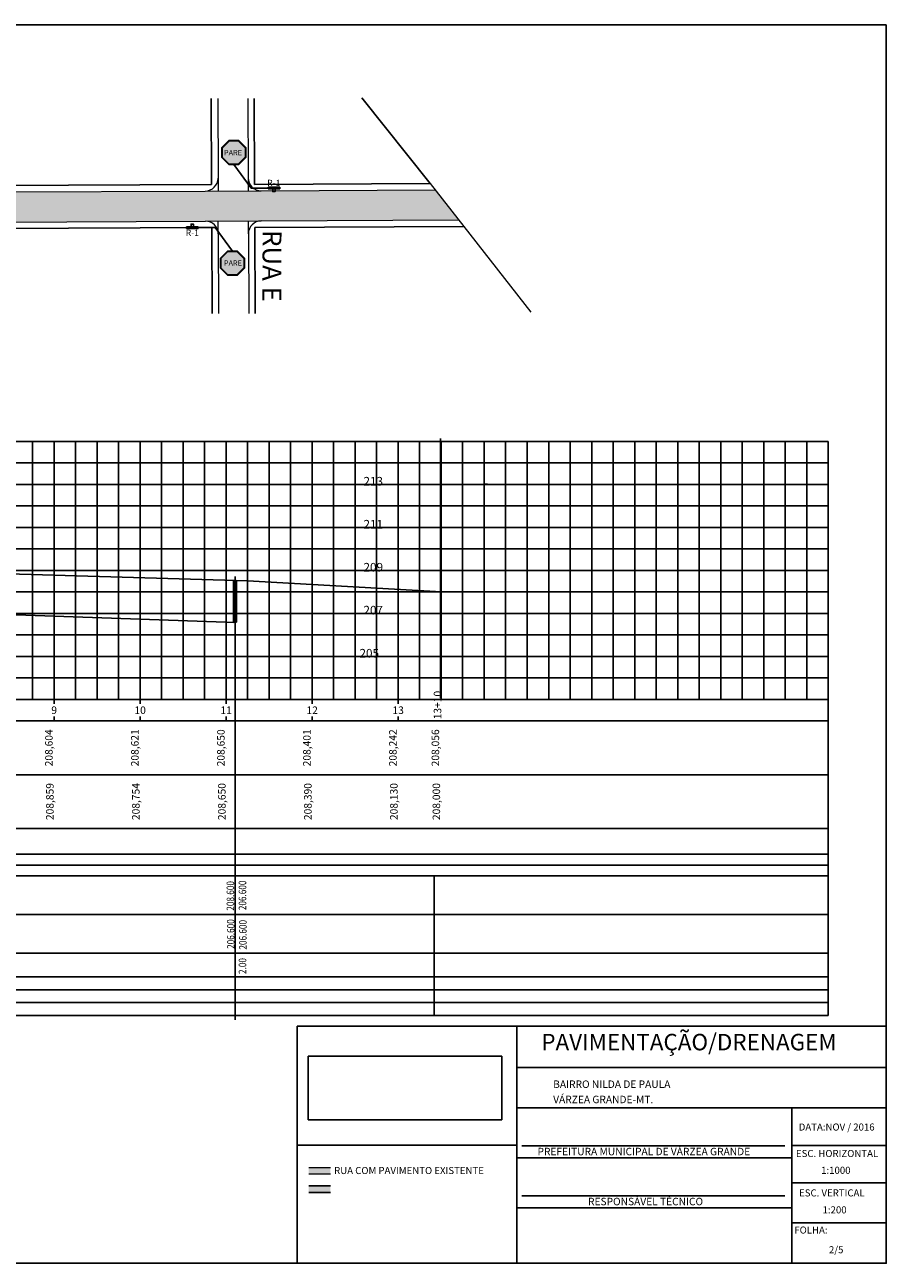
# Model space of a CAD drawing. Units: metres. Extents: x 19435 to 28196, y 4013 to 24575.
# Drawn here: x 24998 to 25198, y 14117 to 14405 of the extents above; entities that cross this region are included whole.
import ezdxf
from ezdxf.enums import TextEntityAlignment as Align

# ---------------------------------------------------------------- set-up
doc = ezdxf.new("R2010")
doc.units = ezdxf.units.M
doc.linetypes.add('DASHED', pattern=[0.75, 0.5, -0.25])
for name, color, linetype in [('1', 1, 'Continuous'), ('2', 2, 'Continuous'), ('8', 6, 'Continuous'), ('asfalto', 254, 'Continuous'), ('BORDA', 6, 'Continuous'), ('branca', 255, 'Continuous'), ('CANETA4', 4, 'Continuous'), ('G-PERF_GREIDE', 210, 'Continuous'), ('G-PERF_TERR', 30, 'DASHED'), ('G-PERF_TXT', 2, 'Continuous'), ('G-PVIEW_CGREIDE', 2, 'Continuous'), ('G-PVIEW_CONTORNO', 4, 'Continuous'), ('G-PVIEW_COORD', 2, 'Continuous'), ('G-PVIEW_CTERR', 2, 'Continuous'), ('G-PVIEW_EST', 2, 'Continuous'), ('G-PVIEW_LFINA', 252, 'Continuous'), ('G-PVIEW_LGROSSA', 254, 'Continuous'), ('G-PVIEW_PLANIM_DIAGR', 252, 'Continuous'), ('galeria', 160, 'Continuous'), ('meio-fio', 3, 'Continuous'), ('quadra', 4, 'Continuous'), ('Quadras', 2, 'Continuous'), ('RUAS', 1, 'Continuous'), ('Texto', 4, 'Continuous'), ('VERMELHO', 10, 'Continuous')]:
    doc.layers.add(name, color=color, linetype=linetype)
doc.layers.add('4', color=7, linetype='Continuous', lineweight=9)
doc.layers.add('calçada_projetada', color=3, linetype='Continuous', lineweight=20)
doc.styles.add('Arial', font='arial.ttf')
doc.styles.add('ARIAL_ITALICO', font='ariali.ttf')
doc.styles.add('SANSSERIFBOLD', font='sasb____.pfb')
doc.styles.get("Standard").update_dxf_attribs({"font": 'arial.ttf'})
doc.styles.add('style1', font='arial.ttf')
picture_1 = doc.add_image_def('image1.png', size_in_pixel=(185, 61))

msp = doc.modelspace()

# ---------------------------------------------------------------- hatches: boundary and pattern name
at = {"layer": 'asfalto'}
h = msp.add_hatch(color=256, dxfattribs=at)
h.dxf.hatch_style = 2
h.paths.add_polyline_path([(25093.56921, 14367.02435), (25053.09518, 14366.84092), (25040.09531, 14366.78201), (24822.26296, 14365.7948), (24827.64704, 14358.8468), (24833.75346, 14358.8468), (25040.12704, 14359.78208), (25053.1269, 14359.841), (25099.03903, 14360.04907)])
h = msp.add_hatch(color=256, dxfattribs=at)
h.dxf.hatch_style = 2
h.paths.add_polyline_path([(25069.20201, 14135.47273), (25064.16743, 14135.47273), (25064.16743, 14133.92805), (25069.20201, 14133.92805)])
at = {"layer": 'calçada_projetada', "ltscale": 10, "true_color": 0x636466}
h = msp.add_hatch(color=251, dxfattribs=at)
h.dxf.hatch_style = 1
h.paths.add_polyline_path([(25069.20201, 14139.66486), (25064.16743, 14139.66486), (25064.16743, 14138.12019), (25069.20201, 14138.12019)])
at = {"layer": 'VERMELHO'}
for points in [[(25047.82047, 14378.33602), (25045.66156, 14378.33602), (25044.13498, 14376.80944), (25044.13498, 14374.65053), (25045.66156, 14373.12395), (25047.82047, 14373.12395), (25049.34705, 14374.65053), (25049.34705, 14376.80944)], [(25045.33751, 14347.41238), (25047.49641, 14347.41237), (25049.02299, 14348.93895), (25049.02299, 14351.09786), (25047.49642, 14352.62444), (25045.33751, 14352.62444), (25043.81093, 14351.09786), (25043.81093, 14348.93895)]]:
    msp.add_hatch(color=256, dxfattribs=at).paths.add_polyline_path(points)

# ---------------------------------------------------------------- linework, layer by layer
at = {"layer": '1'}
for p, q in [((25050.78324, 14367.47106), (25046.74101, 14372.93899)), ((25054.70647, 14367.47106), (25050.78324, 14367.47106)), ((25057.43017, 14367.677), (25054.70647, 14367.677)), ((25054.70647, 14367.677), (25054.70647, 14367.26512)), ((25054.70647, 14367.26512), (25057.43017, 14367.26512)), ((25057.43017, 14367.677), (25057.43017, 14367.26512)), ((25038.45151, 14358.48327), (25035.72781, 14358.48327)), ((25035.72781, 14358.07139), (25035.72781, 14358.48327)), ((25035.72781, 14358.07139), (25038.45151, 14358.07139)), ((25038.45151, 14358.07139), (25038.45151, 14358.48327)), ((25038.45151, 14358.27733), (25042.37473, 14358.27733)), ((25042.37473, 14358.27733), (25046.41696, 14352.8094)), ((25113.73578, 14144.74584), (25174.88392, 14144.74584)), ((25113.73578, 14133.12131), (25174.88392, 14133.12131))]:
    msp.add_line(p, q, dxfattribs=at)
for points in [[(25056.34131, 14367.26512), (25056.34131, 14366.65742), (25055.79534, 14366.65742), (25055.79534, 14367.26512)], [(25036.81667, 14358.48327), (25036.81667, 14359.09097), (25037.36264, 14359.09097), (25037.36264, 14358.48327)]]:
    msp.add_lwpolyline(points, close=True, dxfattribs=at)
at = {"layer": '2'}
msp.add_line((25093.34659, 14207.55322), (25093.34659, 14175.05322), dxfattribs=at)
at = {"layer": '4'}
msp.add_line((25100.21114, 14358.55436), (25115.8392, 14338.62499), dxfattribs=at)
at = {"layer": '8', "ltscale": 10}
for p, q in [((25061.44539, 14172.58662), (25198.46568, 14172.58662)), ((25061.44539, 14117.44666), (25061.44539, 14172.58662)), ((25112.55157, 14117.44666), (25112.55157, 14172.58662)), ((25112.55157, 14162.97372), (25198.46568, 14162.97372)), ((25112.55157, 14153.55121), (25198.46568, 14153.55121)), ((25176.49347, 14153.55121), (25176.49347, 14117.44666)), ((25061.44539, 14144.90276), (25112.55157, 14144.90276)), ((25176.49347, 14144.83282), (25198.46568, 14144.83282)), ((25176.49347, 14141.92668), (25112.55157, 14141.92668)), ((25176.49347, 14136.11442), (25198.46568, 14136.11442)), ((25176.49347, 14130.30215), (25112.55157, 14130.30215)), ((25176.49347, 14126.8131), (25198.46568, 14126.8131))]:
    msp.add_line(p, q, dxfattribs=at)
msp.add_lwpolyline([(25198.46568, 14405.44666), (24802.46568, 14405.44666), (24802.46568, 14117.44666), (25198.46568, 14117.44666)], close=True, dxfattribs=at)
at = {"layer": 'asfalto'}
for points in [[(25069.20201, 14135.47273), (25064.16743, 14135.47273)], [(25069.20201, 14133.92805), (25064.16743, 14133.92805)]]:
    msp.add_lwpolyline(points, dxfattribs=at)
at = {"layer": 'BORDA'}
for p, q in [((25112.55157, 14117.44666), (25112.55157, 14172.58662)), ((25176.49347, 14117.44666), (25176.49347, 14144.35696))]:
    msp.add_line(p, q, dxfattribs=at)
at = {"layer": 'branca', "linetype": 'Continuous', "const_width": 0.18496}
for points in [[(25045.66156, 14378.33602), (25047.82047, 14378.33602), (25049.34705, 14376.80944), (25049.34705, 14374.65053), (25047.82047, 14373.12395), (25045.66156, 14373.12395), (25044.13498, 14374.65053), (25044.13498, 14376.80944)], [(25047.49641, 14347.41237), (25045.33751, 14347.41238), (25043.81093, 14348.93895), (25043.81093, 14351.09786), (25045.33751, 14352.62444), (25047.49642, 14352.62444), (25049.02299, 14351.09786), (25049.02299, 14348.93895)]]:
    msp.add_lwpolyline(points, close=True, dxfattribs=at)
at = {"layer": 'calçada_projetada', "ltscale": 10}
for p, q in [((25042.99785, 14388.29538), (25043.08169, 14369.79557)), ((25049.99778, 14388.32711), (25050.08162, 14369.8273)), ((25043.08169, 14369.79557), (25043.08169, 14366.79554)), ((25050.08162, 14369.8273), (25050.08162, 14366.82727)), ((25092.39711, 14368.51905), (25100.21114, 14358.55436)), ((24822.26296, 14365.7948), (25040.09531, 14366.78201)), ((25040.09531, 14366.78201), (25053.09518, 14366.84092)), ((25053.09518, 14366.84092), (25093.56921, 14367.02435)), ((24827.66841, 14358.81922), (25040.12704, 14359.78208)), ((25040.12704, 14359.78208), (25053.1269, 14359.841)), ((25043.1406, 14356.79571), (25043.1406, 14359.79574)), ((25050.14053, 14356.82743), (25050.14053, 14359.82746)), ((25053.1269, 14359.841), (25099.03903, 14360.04907)), ((25050.14053, 14356.82743), (25050.22437, 14338.32762)), ((25043.1406, 14356.79571), (25043.22444, 14338.2959))]:
    msp.add_line(p, q, dxfattribs=at)
at = {"layer": 'calçada_projetada', "color": 251, "ltscale": 10, "true_color": 0x636466}
for points in [[(25069.20201, 14139.66486), (25064.16743, 14139.66486)], [(25069.20201, 14138.12019), (25064.16743, 14138.12019)]]:
    msp.add_lwpolyline(points, dxfattribs=at)
at = {"layer": 'calçada_projetada', "ltscale": 10}
for centre, start, end in [((25040.08172, 14369.78198), 270.259661, 0.259661), ((25053.08158, 14369.84089), 180.259661, 270.259661), ((25040.14063, 14356.78211), 0.259661, 90.259661), ((25053.1405, 14356.84103), 90.259661, 180.259661)]:
    msp.add_arc(centre, 3, start, end, dxfattribs=at)
at = {"layer": 'CANETA4', "linetype": 'Continuous', "ltscale": 10}
for p, q in [((25184.96568, 14207.55322), (25184.96568, 14175.05322)), ((24824.96568, 14198.55322), (25184.96568, 14198.55322)), ((24824.96568, 14189.55322), (25184.96568, 14189.55322)), ((24824.96568, 14184.05322), (25184.96568, 14184.05322)), ((24824.96568, 14181.05322), (25184.96568, 14181.05322)), ((24824.96568, 14178.05322), (25184.96568, 14178.05322)), ((24824.96568, 14175.05322), (25184.96568, 14175.05322))]:
    msp.add_line(p, q, dxfattribs=at)
at = {"layer": 'G-PERF_GREIDE', "color": 210, "linetype": 'Continuous', "lineweight": -3, "ltscale": 2}
for p, q in [((24824.99844, 14282.69389), (25049.95556, 14276.16804)), ((25049.95556, 14276.16804), (25095.02464, 14273.55322))]:
    msp.add_line(p, q, dxfattribs=at)
at = {"layer": 'G-PERF_TERR', "color": 30, "linetype": 'DASHED', "lineweight": -3, "ltscale": 2}
for p, q in [((25104.30866, 14298.55322), (25105.16721, 14298.64116)), ((25105.16721, 14298.64116), (25105.69318, 14298.7007))]:
    msp.add_line(p, q, dxfattribs=at)
at = {"layer": 'G-PVIEW_CONTORNO', "color": 4, "linetype": 'Continuous', "lineweight": -3}
for p, q in [((24824.96568, 14308.55322), (25184.96568, 14308.55322)), ((25184.96568, 14248.55322), (25184.96568, 14308.55322)), ((24824.96568, 14248.55322), (25184.96568, 14248.55322))]:
    msp.add_line(p, q, dxfattribs=at)
for points in [[(24824.96568, 14243.55322), (25184.96568, 14243.55322), (25184.96568, 14248.55322), (24824.96568, 14248.55322)], [(24824.96568, 14231.05322), (25184.96568, 14231.05322), (25184.96568, 14243.55322), (24824.96568, 14243.55322)], [(24824.96568, 14218.55322), (25184.96568, 14218.55322), (25184.96568, 14231.05322), (24824.96568, 14231.05322)], [(24824.96568, 14212.55322), (25184.96568, 14212.55322), (25184.96568, 14218.55322), (24824.96568, 14218.55322)], [(24824.96568, 14207.55322), (25184.96568, 14207.55322), (25184.96568, 14212.55322), (24824.96568, 14212.55322)]]:
    msp.add_3dface(points, dxfattribs=at)
at = {"layer": 'G-PVIEW_LFINA', "color": 252, "linetype": 'Continuous', "lineweight": -3}
for p, q in [((24999.96568, 14248.55322), (24999.96568, 14308.55322)), ((25009.96568, 14248.55322), (25009.96568, 14308.55322)), ((25014.96568, 14248.55322), (25014.96568, 14308.55322)), ((25019.96568, 14248.55322), (25019.96568, 14308.55322)), ((25029.96568, 14248.55322), (25029.96568, 14308.55322)), ((25034.96568, 14248.55322), (25034.96568, 14308.55322)), ((25039.96568, 14248.55322), (25039.96568, 14308.55322)), ((25049.96568, 14248.55322), (25049.96568, 14308.55322)), ((25054.96568, 14248.55322), (25054.96568, 14308.55322)), ((25059.96568, 14248.55322), (25059.96568, 14308.55322)), ((25069.96568, 14248.55322), (25069.96568, 14308.55322)), ((25074.96568, 14248.55322), (25074.96568, 14308.55322)), ((25079.96568, 14248.55322), (25079.96568, 14308.55322)), ((25089.96568, 14248.55322), (25089.96568, 14308.55322)), ((25094.96568, 14248.55322), (25094.96568, 14308.55322)), ((25099.96568, 14248.55322), (25099.96568, 14308.55322)), ((25109.96568, 14248.55322), (25109.96568, 14308.55322)), ((25114.96568, 14248.55322), (25114.96568, 14308.55322)), ((25119.96568, 14248.55322), (25119.96568, 14308.55322)), ((25129.96568, 14248.55322), (25129.96568, 14308.55322)), ((25134.96568, 14248.55322), (25134.96568, 14308.55322)), ((25139.96568, 14248.55322), (25139.96568, 14308.55322)), ((25149.96568, 14248.55322), (25149.96568, 14308.55322)), ((25154.96568, 14248.55322), (25154.96568, 14308.55322)), ((25159.96568, 14248.55322), (25159.96568, 14308.55322)), ((25169.96568, 14248.55322), (25169.96568, 14308.55322)), ((25174.96568, 14248.55322), (25174.96568, 14308.55322)), ((25179.96568, 14248.55322), (25179.96568, 14308.55322)), ((24824.96568, 14303.55322), (25184.96568, 14303.55322)), ((24824.96568, 14293.55322), (25184.96568, 14293.55322)), ((24824.96568, 14283.55322), (25184.96568, 14283.55322)), ((24824.96568, 14273.55322), (25184.96568, 14273.55322)), ((24824.96568, 14263.55322), (25184.96568, 14263.55322)), ((24824.96568, 14253.55322), (25184.96568, 14253.55322))]:
    msp.add_line(p, q, dxfattribs=at)
at = {"layer": 'G-PVIEW_LGROSSA', "color": 254, "linetype": 'Continuous', "lineweight": -3}
for p, q in [((25004.96568, 14248.55322), (25004.96568, 14308.55322)), ((25024.96568, 14248.55322), (25024.96568, 14308.55322)), ((25044.96568, 14248.55322), (25044.96568, 14308.55322)), ((25064.96568, 14248.55322), (25064.96568, 14308.55322)), ((25084.96568, 14248.55322), (25084.96568, 14308.55322)), ((25104.96568, 14248.55322), (25104.96568, 14308.55322)), ((25124.96568, 14248.55322), (25124.96568, 14308.55322)), ((25144.96568, 14248.55322), (25144.96568, 14308.55322)), ((25164.96568, 14248.55322), (25164.96568, 14308.55322)), ((24824.96568, 14298.55322), (25184.96568, 14298.55322)), ((24824.96568, 14288.55322), (25184.96568, 14288.55322)), ((24824.96568, 14278.55322), (25184.96568, 14278.55322)), ((24824.96568, 14268.55322), (25184.96568, 14268.55322)), ((24824.96568, 14258.55322), (25184.96568, 14258.55322)), ((24824.96568, 14248.55322), (25184.96568, 14248.55322)), ((25004.96568, 14248.55322), (25004.96568, 14247.55322)), ((25024.96568, 14248.55322), (25024.96568, 14247.55322)), ((25044.96568, 14248.55322), (25044.96568, 14247.55322)), ((25064.96568, 14248.55322), (25064.96568, 14247.55322)), ((25084.96568, 14248.55322), (25084.96568, 14247.55322)), ((25004.96568, 14243.55322), (25004.96568, 14244.55322)), ((25024.96568, 14243.55322), (25024.96568, 14244.55322)), ((25044.96568, 14243.55322), (25044.96568, 14244.55322)), ((25064.96568, 14243.55322), (25064.96568, 14244.55322)), ((25084.96568, 14243.55322), (25084.96568, 14244.55322))]:
    msp.add_line(p, q, dxfattribs=at)
at = {"layer": 'G-PVIEW_PLANIM_DIAGR', "color": 252, "linetype": 'Continuous', "lineweight": -3}
msp.add_line((24824.96568, 14210.05322), (25184.96568, 14210.05322), dxfattribs=at)
at = {"layer": 'galeria'}
for p, q in [((25046.69762, 14276.1693), (25046.69762, 14266.46031)), ((25047.39762, 14266.48828), (25047.39762, 14276.2399)), ((24927.03262, 14270.59338), (25047.04762, 14266.4743))]:
    msp.add_line(p, q, dxfattribs=at)
at = {"layer": 'meio-fio', "color": 254}
for points in [[(25069.20201, 14135.47273), (25064.16743, 14135.47273)], [(25069.20201, 14133.92805), (25064.16743, 14133.92805)]]:
    msp.add_lwpolyline(points, dxfattribs=at)
at = {"layer": 'quadra', "ltscale": 10}
for p, q in [((25041.49786, 14388.28859), (25041.5885, 14368.28879)), ((25051.49776, 14388.3339), (25051.5884, 14368.33411)), ((25051.5884, 14368.33411), (25092.39711, 14368.51905)), ((24931.58963, 14367.79028), (25041.5885, 14368.28879)), ((24931.63495, 14357.79038), (25041.63382, 14358.28889)), ((25041.63382, 14358.28889), (25041.72446, 14338.2891)), ((25051.63372, 14358.33421), (25100.21114, 14358.55436)), ((25051.63372, 14358.33421), (25051.72436, 14338.33442))]:
    msp.add_line(p, q, dxfattribs=at)
at = {"layer": 'Quadras'}
msp.add_line((25092.39711, 14368.51905), (25076.52666, 14388.44734), dxfattribs=at)
at = {"layer": 'RUAS'}
for p, q in [((25094.84378, 14309.20694), (25094.84378, 14248.83385)), ((25047.08766, 14277.14357), (25047.08766, 14174.04376)), ((25046.69762, 14266.46031), (25047.39762, 14266.48828))]:
    msp.add_line(p, q, dxfattribs=at)
at = {"layer": 'VERMELHO', "linetype": 'Continuous'}
for p, q in [((25043.95002, 14376.88605), (25045.58495, 14378.52098)), ((25045.58495, 14378.52098), (25047.89708, 14378.52098)), ((25047.89708, 14378.52098), (25049.53201, 14376.88605)), ((25043.95002, 14374.57392), (25043.95002, 14376.88605)), ((25045.58495, 14372.93899), (25043.95002, 14374.57392)), ((25049.53201, 14374.57392), (25047.89708, 14372.93899)), ((25049.53201, 14376.88605), (25049.53201, 14374.57392)), ((25047.89708, 14372.93899), (25045.58495, 14372.93899)), ((25043.62597, 14351.17448), (25045.2609, 14352.8094)), ((25043.62597, 14348.86234), (25043.62597, 14351.17448)), ((25045.2609, 14352.8094), (25047.57303, 14352.8094)), ((25047.57303, 14352.8094), (25049.20795, 14351.17447)), ((25049.20795, 14351.17447), (25049.20795, 14348.86234)), ((25045.26089, 14347.22742), (25043.62597, 14348.86234)), ((25049.20795, 14348.86234), (25047.57303, 14347.22741)), ((25047.57303, 14347.22741), (25045.26089, 14347.22742))]:
    msp.add_line(p, q, dxfattribs=at)
at = {"layer": 'VERMELHO', "const_width": 0.06804}
for points in [[(25045.58495, 14372.93899), (25043.95002, 14374.57392), (25043.95002, 14376.88605), (25045.58495, 14378.52098), (25047.89708, 14378.52098), (25049.53201, 14376.88605), (25049.53201, 14374.57392), (25047.89708, 14372.93899), (25045.58495, 14372.93899)], [(25047.57303, 14352.8094), (25049.20795, 14351.17447), (25049.20795, 14348.86234), (25047.57303, 14347.22741), (25045.26089, 14347.22742), (25043.62597, 14348.86234), (25043.62597, 14351.17448), (25045.2609, 14352.8094), (25047.57303, 14352.8094)]]:
    msp.add_lwpolyline(points, dxfattribs=at)

# ---------------------------------------------------------------- texts
at = {"layer": '8', "insert": (25118.26229, 14170.7855), "char_height": 3.8265718, "width": 21.1918033, "attachment_point": 1, "style": 'Arial'}
msp.add_mtext('PAVIMENTAÇÃO/DRENAGEM', dxfattribs=at)
at = {"layer": 'branca', "linetype": 'Continuous', "style": 'SANSSERIFBOLD'}
for p in [(25046.56254, 14375.71174), (25046.53885, 14350.03665)]:
    msp.add_text('PARE', height=1.25, rotation=359.9999811, dxfattribs=at).set_placement(p, align=Align.MIDDLE_CENTER)
at = {"layer": 'G-PERF_TXT', "color": 2, "linetype": 'Continuous', "lineweight": -3, "insert": (25094.12013, 14243.92822), "char_height": 1.75, "attachment_point": 4, "rotation": 90}
msp.add_mtext('{\\C256;13+10}', dxfattribs=at)
at = {"layer": 'G-PVIEW_CGREIDE', "width": 0.8}
for s, p in [('208.600', (25046.82331, 14199.43005)), ('206.600', (25049.63801, 14199.54714)), ('206.600', (25046.91114, 14190.54714)), ('206.600', (25049.72764, 14190.38169)), ('2.00', (25049.63801, 14184.70246))]:
    msp.add_text(s, height=1.75, rotation=90, dxfattribs=at).set_placement(p)
at = {"layer": 'G-PVIEW_CGREIDE', "color": 2, "linetype": 'Continuous', "lineweight": -3, "char_height": 1.75, "attachment_point": 5, "rotation": 90}
for s, insert in [('{\\C256;208,859}', (25003.96568, 14224.80322)), ('{\\C256;208,754}', (25023.96568, 14224.80322)), ('{\\C256;208,650}', (25043.96568, 14224.80322)), ('{\\C256;208,390}', (25063.96568, 14224.80322)), ('{\\C256;208,130}', (25083.96568, 14224.80322)), ('{\\C256;208,000}', (25093.84695, 14224.80322))]:
    msp.add_mtext(s, dxfattribs=dict(at, insert=insert))
at = {"layer": 'G-PVIEW_COORD', "color": 2, "style": 'ARIAL_ITALICO'}
for s, height, p in [('213', 2, (25076.90097, 14298.29913)), ('211', 2, (25076.90097, 14288.29913)), ('209', 2, (25076.90097, 14278.29913)), ('207', 2, (25076.89142, 14268.31618)), ('205', 2, (25075.97054, 14258.29913)), ('BAIRRO NILDA DE PAULA', 1.7393508, (25121.01433, 14158.21365)), ('VÁRZEA GRANDE-MT.', 1.7393508, (25121.01433, 14154.66041)), ('PREFEITURA MUNICIPAL DE VÁRZEA GRANDE', 1.7393508, (25117.37281, 14142.55047)), ('RESPONSÁVEL TÉCNICO', 1.7393508, (25129.12122, 14130.92594))]:
    msp.add_text(s, height=height, dxfattribs=at).set_placement(p)
at = {"layer": 'G-PVIEW_CTERR', "color": 2, "linetype": 'Continuous', "lineweight": -3, "char_height": 1.75, "attachment_point": 5, "rotation": 90}
for s, insert in [('208,604', (25003.96568, 14237.30322)), ('208,621', (25023.96568, 14237.30322)), ('208,650', (25043.96568, 14237.30322)), ('208,401', (25063.96568, 14237.30322)), ('208,242', (25083.96568, 14237.30322)), ('208,056', (25093.84695, 14237.30322))]:
    msp.add_mtext(s, dxfattribs=dict(at, insert=insert))
at = {"layer": 'G-PVIEW_EST', "color": 2, "linetype": 'Continuous', "lineweight": -3, "char_height": 1.75, "attachment_point": 5, "style": 'ARIAL_ITALICO'}
for s, insert in [('{\\C256;9}', (25004.96568, 14246.05322)), ('{\\C256;10}', (25024.96568, 14246.05322)), ('{\\C256;11}', (25044.96568, 14246.05322)), ('{\\C256;12}', (25064.96568, 14246.05322)), ('{\\C256;13}', (25084.96568, 14246.05322))]:
    msp.add_mtext(s, dxfattribs=dict(at, insert=insert))
at = {"layer": 'Quadras', "style": 'style1'}
msp.add_text('RUA E', height=4.4, rotation=269.8529646, dxfattribs=at).set_placement((25053.44014, 14357.69504))
at = {"layer": 'Texto', "style": 'Arial'}
for p in [(25054.5186, 14367.93954), (25035.57888, 14356.34854)]:
    msp.add_text('R-1', height=1.454355, dxfattribs=at).set_placement(p)
at = {"layer": 'Texto', "color": 2, "true_color": 0xf1eb1f, "style": 'Arial'}
for s, height, p in [('DATA:NOV / 2016', 1.6415993, (25178.113, 14148.29715)), ('ESC. HORIZONTAL', 1.6415993, (25177.46825, 14142.14656)), ('1:1000', 1.641599, (25183.3268, 14138.23225)), ('ESC. VERTICAL', 1.6415993, (25178.20292, 14132.97783)), ('1:200', 1.641599, (25183.65818, 14129.03244)), ('FOLHA:', 1.641599, (25177.09002, 14124.34341)), ('2/5', 1.641599, (25185.14746, 14119.77075))]:
    msp.add_text(s, height=height, dxfattribs=at).set_placement(p)
at = {"layer": 'Texto', "insert": (25070.07741, 14139.82517), "char_height": 1.6415993, "width": 43.0379863, "attachment_point": 1, "style": 'Arial'}
msp.add_mtext('RUA COM PAVIMENTO EXISTENTE', dxfattribs=at)

# ---------------------------------------------------------------- referenced raster images: frames only (the image files are external)
at = {"layer": 'asfalto'}
image = msp.add_image(picture_1, insert=(25064.05068, 14150.78351), size_in_units=(44.99309, 14.83556), dxfattribs=at)
image.dxf.flags = 6

doc.saveas('drawing.dxf')
